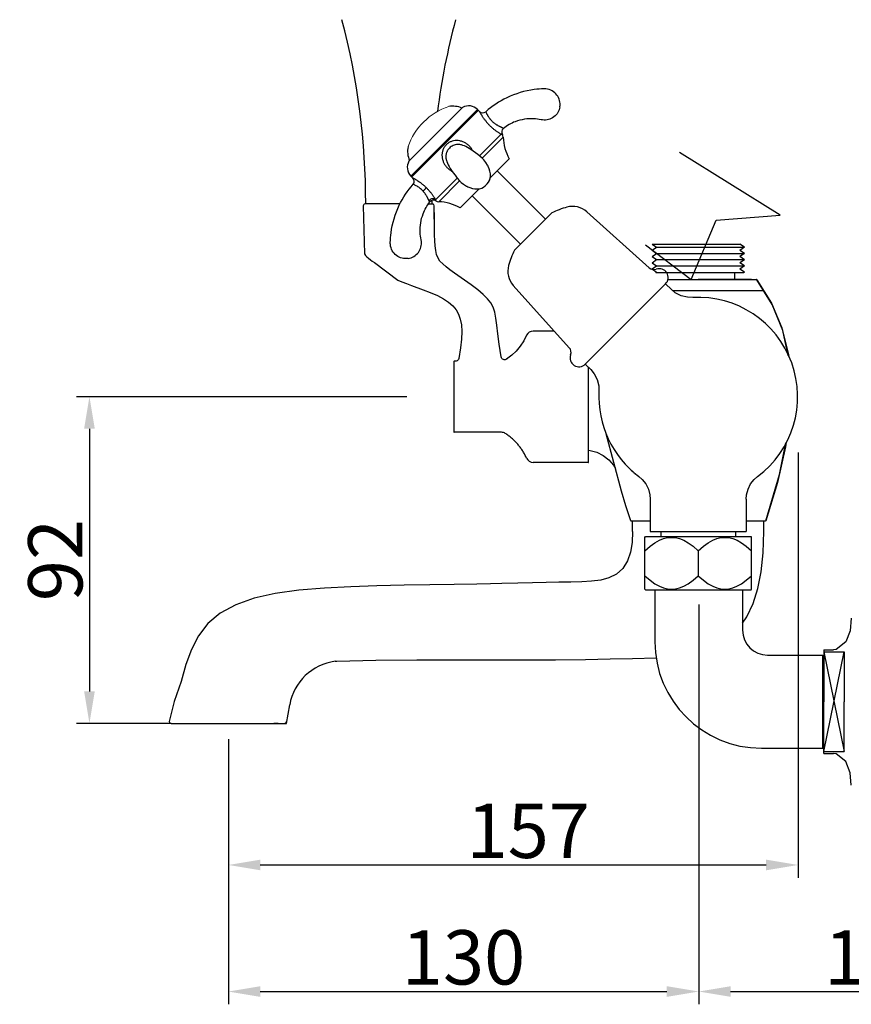
# Model space of a CAD drawing. Units: inches. Extents: x 27992 to 28929, y -2769 to -2250.
# Drawn here: x 28571 to 28805, y -2769 to -2492 of the extents above; entities that cross this region are included whole.
import ezdxf

# ---------------------------------------------------------------- set-up
doc = ezdxf.new("R2010")
doc.units = ezdxf.units.IN
doc.header["$LTSCALE"] = 1.21
doc.header["$MEASUREMENT"] = 0
doc.header["$PDMODE"] = 3
doc.header["$PDSIZE"] = 0.3125
doc.layers.get('0').update_dxf_attribs({"linetype": 'CONTINUOUS'})
doc.layers.get('Defpoints').update_dxf_attribs({"linetype": 'CONTINUOUS', "lineweight": 50})
for name, color, linetype in [('02___PRT_ALL_AXES', 7, 'CONTINUOUS'), ('1047020-012_DXF_CONTINUOUS', 7, 'CONTINUOUS'), ('1047020-022_DXF_CONTINUOUS', 7, 'CONTINUOUS'), ('1047033-123_DXF_CONTINUOUS', 7, 'CONTINUOUS'), ('8002009-432_DXF_CONTINUOUS', 7, 'CONTINUOUS'), ('8002009-443_DXF_CONTINUOUS', 7, 'CONTINUOUS'), ('8029020-402_DXF_CONTINUOUS', 7, 'CONTINUOUS'), ('BREP_6_DXF_CONTINUOUS_LINE', 7, 'CONTINUOUS'), ('E_DXF_CONTINUOUS_LINE', 7, 'CONTINUOUS'), ('LK_DXF_CONTINUOUS_LINE', 7, 'CONTINUOUS'), ('W_DXF_CONTINUOUS_LINE', 7, 'CONTINUOUS')]:
    doc.layers.add(name, color=color, linetype=linetype)
doc.layers.add('尺寸线', color=1, linetype='CONTINUOUS', lineweight=20)
doc.styles.get("Standard").update_dxf_attribs({"font": 'arial.ttf'})
doc.dimstyles.new('2', dxfattribs={"dimscale": 1.8, "dimtxt": 8.5, "dimasz": 5, "dimexe": 2, "dimexo": 0, "dimgap": 1, "dimtad": 1, "dimdec": 1, "dimdsep": 46, "dimtxsty": 'Standard', "dimcen": 0, "dimclrt": 7, "dimadec": 1, "dimazin": 2, "dimtfac": 1, "dimtdec": 1, "dimtofl": 0, "dimtmove": 0, "dimatfit": 3, "dimfxl": 0, "dimtolj": 1, "dimtzin": 0, "dimlwd": -1, "dimlwe": -1, "dimarcsym": 0})

# ---------------------------------------------------------------- blocks, each defined once
blk = doc.blocks.new('*D3')
at = {"color": 0}
for p, q in [((28679.81, -2597.82), (28586.79, -2597.82)), ((28590.39, -2606.82), (28590.39, -2680.82)), ((28613.39, -2689.82), (28586.79, -2689.82))]:
    blk.add_line(p, q, dxfattribs=at)
for points in [[(28588.89, -2606.82), (28591.89, -2606.82), (28590.39, -2597.82)], [(28588.89, -2680.82), (28591.89, -2680.82), (28590.39, -2689.82)]]:
    blk.add_solid(points, dxfattribs=at)
at = {"layer": 'Defpoints', "color": 0}
for p in [(28679.81, -2597.82), (28590.39, -2689.82), (28613.39, -2689.82)]:
    blk.add_point(p, dxfattribs=at)
at = {"color": 7, "insert": (28580.78, -2643.82), "char_height": 15.3, "attachment_point": 5, "rotation": 90}
blk.add_mtext('\\A1;92', dxfattribs=at)
blk = doc.blocks.new('*D9')
at = {"color": 0}
for p, q in [((28762.02, -2656.33), (28762.02, -2768.96)), ((28887.02, -2702.78), (28887.02, -2768.96)), ((28771.02, -2765.36), (28878.02, -2765.36))]:
    blk.add_line(p, q, dxfattribs=at)
for points in [[(28771.02, -2763.86), (28771.02, -2766.86), (28762.02, -2765.36)], [(28878.02, -2763.86), (28878.02, -2766.86), (28887.02, -2765.36)]]:
    blk.add_solid(points, dxfattribs=at)
at = {"layer": 'Defpoints', "color": 0}
for p in [(28762.02, -2656.33), (28887.02, -2702.78), (28887.02, -2765.36)]:
    blk.add_point(p, dxfattribs=at)
at = {"color": 7, "insert": (28823.47, -2755.75), "char_height": 15.3, "attachment_point": 5}
blk.add_mtext('\\A1;124.5', dxfattribs=at)
blk = doc.blocks.new('*D6')
at = {"color": 0}
for p, q in [((28762.02, -2656.33), (28762.02, -2768.96)), ((28629.52, -2694.29), (28629.52, -2768.96)), ((28638.52, -2765.36), (28753.02, -2765.36))]:
    blk.add_line(p, q, dxfattribs=at)
for points in [[(28638.52, -2763.86), (28638.52, -2766.86), (28629.52, -2765.36)], [(28753.02, -2763.86), (28753.02, -2766.86), (28762.02, -2765.36)]]:
    blk.add_solid(points, dxfattribs=at)
at = {"layer": 'Defpoints', "color": 0}
for p in [(28762.02, -2656.33), (28629.52, -2694.29), (28762.02, -2765.36)]:
    blk.add_point(p, dxfattribs=at)
at = {"color": 7, "insert": (28695.77, -2755.74), "char_height": 15.3, "attachment_point": 5}
blk.add_mtext('\\A1;130', dxfattribs=at)
blk = doc.blocks.new('*D7')
at = {"color": 0}
for p, q in [((28790.02, -2613.52), (28790.02, -2733.31)), ((28629.52, -2694.29), (28629.52, -2733.31)), ((28638.52, -2729.71), (28781.02, -2729.71))]:
    blk.add_line(p, q, dxfattribs=at)
for points in [[(28638.52, -2728.21), (28638.52, -2731.21), (28629.52, -2729.71)], [(28781.02, -2728.21), (28781.02, -2731.21), (28790.02, -2729.71)]]:
    blk.add_solid(points, dxfattribs=at)
at = {"layer": 'Defpoints', "color": 0}
for p in [(28790.02, -2613.52), (28629.52, -2694.29), (28790.02, -2729.71)]:
    blk.add_point(p, dxfattribs=at)
at = {"color": 7, "insert": (28714.01, -2720.09), "char_height": 15.3, "attachment_point": 5}
blk.add_mtext('\\A1;157', dxfattribs=at)
blk = doc.blocks.new('A$C23EA1B49')
at = {"color": 7, "linetype": 'Continuous'}
for p, q in [((31.23, 35.06), (25.12, 28.95)), ((31.8, 34.19), (25.91, 28.29)), ((20.08, 32.04), (20.07, 32.04)), ((22.4, 30.92), (22.4, 30.92)), ((15.78, 27.76), (15.79, 27.76)), ((25.89, 28.32), (25.89, 28.32)), ((27.38, 26.37), (26.94, 27.11)), ((27.38, 26.37), (27.38, 26.37)), ((27.6, 25.93), (27.56, 26)), ((27.85, 25.33), (27.59, 25.95)), ((18.87, 22.7), (12.77, 16.6)), ((19.53, 21.91), (13.64, 16.02)), ((19.51, 21.94), (19.51, 21.94)), ((21.46, 20.45), (21.46, 20.45)), ((21.82, 20.27), (21.9, 20.23))]:
    blk.add_line(p, q, dxfattribs=at)
for points in [[(22.4, 30.92), (22.19, 31.04), (21.71, 31.32), (21.28, 31.55), (20.87, 31.74), (20.46, 31.91), (20.07, 32.04)], [(25.89, 28.32), (24.64, 29.34), (23.36, 30.29), (22.4, 30.92)], [(15.79, 27.76), (15.92, 27.35), (16.1, 26.91), (16.32, 26.46), (16.59, 25.97), (16.91, 25.43), (17.29, 24.83), (17.74, 24.18), (18.26, 23.47), (18.87, 22.7), (19.51, 21.94)], [(26.94, 27.11), (26.38, 27.83), (25.89, 28.32)], [(27.03, 20.8), (27.27, 21.06), (27.63, 21.51), (27.92, 22.03), (28.11, 22.61), (28.21, 23.24), (28.19, 23.9), (28.07, 24.6), (27.85, 25.33)], [(27.56, 26), (27.45, 26.24), (27.38, 26.37)], [(27.03, 20.8), (27.3, 21.09), (27.66, 21.56), (27.94, 22.08), (28.13, 22.66), (28.14, 22.76)], [(19.51, 21.94), (19.95, 21.48), (20.65, 20.93), (21.46, 20.45)], [(21.46, 20.45), (21.59, 20.38), (21.82, 20.27)], [(21.88, 20.24), (22.44, 20), (23.16, 19.77), (23.85, 19.64), (24.53, 19.62), (25.16, 19.7), (25.75, 19.89), (26.27, 20.17), (26.73, 20.53), (27.03, 20.8)]]:
    blk.add_lwpolyline(points, dxfattribs=at)
for centre, radius, start, end in [((26.04, 42.37), 1.3, 224.9997, 311.4028), ((32.66, 35.65), 1.3, 128.2315, 212.7778), ((30.31, 34.14), 1.5, 1.7956, 32.7777), ((5.46, 21.79), 1.3, 318.5972, 45.0003), ((12.17, 15.17), 1.3, 57.2222, 141.7685), ((13.69, 17.52), 1.5, 237.2223, 268.2044)]:
    blk.add_arc(centre, radius, start, end, dxfattribs=at)
for points, start_tangent, end_tangent in [([(40.56, 47.61), (32.8, 45.31), (26.9, 41.39)], (-0.991458, -0.130423), (-0.750079, -0.661348)), ([(43.33, 47.83), (40.56, 47.61)], (-0.999745, -0.022563), (-0.991458, -0.130423)), ([(43.86, 47.81), (43.33, 47.83)], (-0.995148, 0.098385), (-0.999745, -0.022563)), ([(47.79, 42.8), (47.69, 44.52), (46.93, 46.09), (45.6, 47.26), (43.86, 47.81)], (0.142293, 0.989825), (-0.995148, 0.098385)), ([(47.79, 42.8), (47.21, 41.17), (46.08, 39.91), (44.57, 39.18), (42.92, 39.06)], (-0.151373, -0.988477), (-0.993243, 0.116051)), ([(25.12, 41.45), (25.14, 41.41), (25.2, 41.3), (25.29, 41.13), (25.41, 40.93), (25.53, 40.72), (25.67, 40.5), (25.82, 40.25), (26, 39.98), (26.19, 39.7), (26.4, 39.4), (26.63, 39.09), (26.88, 38.78), (27.14, 38.46), (27.42, 38.14), (27.71, 37.82), (28.01, 37.51), (28.32, 37.21), (28.64, 36.92), (28.96, 36.64), (29.28, 36.38), (29.6, 36.13), (29.91, 35.9), (30.21, 35.69), (30.5, 35.49), (30.77, 35.33), (31, 35.19), (31.23, 35.06)], (0.476177, -0.879349), (0.875293, -0.483593)), ([(26.9, 41.39), (26.91, 41.36), (26.95, 41.27), (27, 41.14), (27.07, 40.99), (27.15, 40.82), (27.24, 40.65), (27.34, 40.46), (27.46, 40.25), (27.6, 40.04), (27.75, 39.81), (27.91, 39.58), (28.09, 39.35), (28.29, 39.12), (28.5, 38.89), (28.72, 38.67), (28.96, 38.46), (29.2, 38.26), (29.45, 38.07), (29.71, 37.89), (29.96, 37.73), (30.22, 37.58), (30.46, 37.44), (30.7, 37.31), (30.93, 37.2), (31.13, 37.1), (31.32, 37.01), (31.49, 36.93)], (0.372992, -0.927835), (0.901163, -0.43348)), ([(40.43, 39.4), (35.2, 38.58), (31.85, 36.68)], (-0.998686, 0.05124), (-0.78552, -0.618836)), ([(42.5, 39.13), (40.43, 39.4)], (-0.977153, 0.212537), (-0.998686, 0.05124)), ([(42.92, 39.06), (42.5, 39.13)], (-0.993243, 0.116051), (-0.977153, 0.212537)), ([(31.49, 36.93), (31.66, 36.83), (31.78, 36.75), (31.84, 36.69), (31.85, 36.68)], (0.90111, -0.43359), (0.706045, -0.708167)), ([(31.23, 35.06), (31.38, 35.01), (31.49, 34.98), (31.55, 34.96), (31.57, 34.95)], (0.957572, -0.288195), (0.957095, -0.289774)), ([(15.75, 32.08), (15.51, 31.82), (15.29, 31.52), (15.09, 31.2), (14.91, 30.85), (14.77, 30.47), (14.67, 30.09), (14.6, 29.69), (14.56, 29.29), (14.57, 28.89), (14.61, 28.49), (14.68, 28.08), (14.79, 27.69), (14.93, 27.29), (15.11, 26.91), (15.32, 26.55), (15.56, 26.2), (15.82, 25.86), (16.12, 25.55), (16.43, 25.27), (16.77, 25.01), (17.13, 24.77), (17.45, 24.6)], (-0.707105, -0.707108), (0.894182, -0.447704)), ([(16.67, 31.16), (16.48, 30.96), (16.3, 30.73), (16.13, 30.47), (15.99, 30.2), (15.87, 29.91), (15.77, 29.61), (15.7, 29.31), (15.66, 29), (15.65, 28.69), (15.67, 28.38), (15.71, 28.07), (15.78, 27.77), (15.78, 27.76)], (-0.707123, -0.70709), (0.269549, -0.962987)), ([(22.06, 31.92), (21.31, 32.49), (20.48, 32.92), (19.59, 33.18), (18.69, 33.27), (17.82, 33.18), (17.04, 32.94), (16.34, 32.57), (15.75, 32.08)], (-0.739271, 0.673408), (-0.707371, -0.706843)), ([(20.07, 32.04), (19.63, 32.14), (18.94, 32.17), (18.28, 32.07), (17.67, 31.86), (17.13, 31.55), (16.67, 31.16)], (-0.962526, 0.271188), (-0.707175, -0.707038)), ([(23.23, 30.38), (23.18, 30.48), (22.98, 30.82), (22.76, 31.14), (22.53, 31.43), (22.3, 31.69), (22.06, 31.92)], (-0.447772, 0.894148), (-0.739233, 0.673449)), ([(27.38, 26.37), (27.33, 26.45)], (-0.466129, 0.884717), (-0.520438, 0.853899)), ([(10.13, 19.99), (9.45, 20.62), (8.75, 21.19), (8.08, 21.67), (7.48, 22.06), (7, 22.36), (6.65, 22.56), (6.45, 22.67), (6.38, 22.71)], (-0.718468, 0.69556), (-0.8791, 0.476637)), ([(0.21, 7.27), (2.52, 15.02), (6.43, 20.93)], (0.130423, 0.991458), (0.661348, 0.750079)), ([(9.24, 19.01), (8.76, 19.49), (8.25, 19.91), (7.75, 20.25), (7.3, 20.52), (6.92, 20.71), (6.65, 20.84), (6.49, 20.91), (6.43, 20.93)], (-0.672212, 0.740358), (-0.927405, 0.37406)), ([(10.13, 19.99), (10.01, 19.83), (9.8, 19.6), (9.54, 19.31), (9.24, 19.01)], (-0.582598, -0.81276), (-0.697282, -0.716797)), ([(12.77, 16.6), (12.66, 16.8), (12.53, 17.01), (12.38, 17.25), (12.21, 17.51), (12.02, 17.79), (11.82, 18.07), (11.6, 18.36), (11.36, 18.65), (11.12, 18.95), (10.87, 19.23), (10.62, 19.51), (10.37, 19.76), (10.13, 19.99)], (-0.483377, 0.875412), (-0.718453, 0.695575)), ([(10.9, 16.34), (10.83, 16.49), (10.75, 16.65), (10.66, 16.84), (10.55, 17.04), (10.44, 17.26), (10.32, 17.48), (10.19, 17.71), (10.04, 17.95), (9.89, 18.18), (9.73, 18.41), (9.57, 18.62), (9.4, 18.82), (9.24, 19.01)], (-0.433043, 0.901373), (-0.672013, 0.740539)), ([(12.77, 16.6), (12.43, 16.79), (12.03, 16.86), (11.61, 16.8), (11.22, 16.62), (10.9, 16.34)], (-0.769921, 0.638139), (-0.645028, -0.764159)), ([(8.42, 7.4), (9.25, 12.62), (11.15, 15.97)], (-0.05124, 0.998686), (0.618836, 0.78552)), ([(11.15, 15.97), (11.13, 15.99), (11.07, 16.06), (10.99, 16.18), (10.9, 16.34)], (-0.708051, 0.706161), (-0.433119, 0.901337)), ([(12.88, 16.26), (12.87, 16.28), (12.85, 16.35), (12.81, 16.46), (12.77, 16.6)], (-0.28961, 0.957145), (-0.287861, 0.957672)), ([(0, 4.5), (0.21, 7.27)], (0.022563, 0.999745), (0.130423, 0.991458)), ([(8.7, 5.33), (8.42, 7.4)], (-0.212537, 0.977153), (-0.05124, 0.998686)), ([(0.02, 3.96), (0, 4.5)], (-0.098385, 0.995148), (0.022563, 0.999745)), ([(5.03, 0.04), (3.31, 0.13), (1.74, 0.89), (0.57, 2.23), (0.02, 3.96)], (-0.989825, -0.14229), (-0.098385, 0.995148)), ([(5.03, 0.04), (6.65, 0.62), (7.91, 1.75), (8.65, 3.26), (8.77, 4.91)], (0.988477, 0.151373), (-0.116051, 0.993243)), ([(8.77, 4.91), (8.7, 5.33)], (-0.116051, 0.993243), (-0.212537, 0.977153))]:
    blk.add_spline(points, degree=3, dxfattribs=dict(at, start_tangent=start_tangent, end_tangent=end_tangent))
at = {"layer": '02___PRT_ALL_AXES', "color": 7, "linetype": 'Continuous'}
for p, q in [((5.25, 27.45), (20.38, 42.58)), ((5.83, 23.26), (24.56, 42)), ((6.06, 23.03), (24.8, 41.77)), ((25.12, 41.45), (24.56, 42)), ((28.14, 22.76), (33.53, 28.15)), ((6.38, 22.71), (5.83, 23.26)), ((25.06, 19.69), (19.67, 14.3))]:
    blk.add_line(p, q, dxfattribs=at)
for centre, radius, start, end in [((17.56, 36.14), 6.8, 67.1597, 99.1834), ((22.09, 39.53), 3.5, 45, 119.2507), ((44.6, 34.59), 12.8, 181.7956, 210.1678), ((11.68, 30.26), 6.8, 169.1113, 202.8403), ((8.3, 25.74), 3.5, 150.7493, 225), ((13.24, 3.23), 12.8, 59.8322, 88.2044)]:
    blk.add_arc(centre, radius, start, end, dxfattribs=at)
at = {"layer": '尺寸线', "color": 0}
blk.add_arc((22.29, 25.49), 18.31, 108.4917, 160.6835, dxfattribs=at)

msp = doc.modelspace()

# ---------------------------------------------------------------- linework, layer by layer
for p, q in [((28784.97, -2546.69), (28756.59, -2529.01)), ((28759.88, -2564.83), (28766.92, -2548.09)), ((28766.92, -2548.09), (28784.97, -2546.69)), ((28746.99, -2555.02), (28759.88, -2564.83))]:
    msp.add_line(p, q)
at = {"color": 7, "linetype": 'Continuous'}
for p in [(28753.36, -2564.82), (28776.89, -2564.82)]:
    msp.add_line(p, (28761.89, -2564.82), dxfattribs=at)
at = {"color": 7, "linetype": 'Continuous', "lineweight": 30}
msp.add_line((28749.67, -2652.21), (28749.67, -2660.71), dxfattribs=at)
at = {"lineweight": -3}
for p, q in [((28749.67, -2653.71), (28749.67, -2666.81)), ((28774.37, -2652.22), (28774.37, -2663.61)), ((28781.37, -2670.61), (28797.02, -2670.61)), ((28797.02, -2696.9), (28797.02, -2670.61)), ((28797.02, -2670.61), (28797.02, -2674.71)), ((28797.32, -2669.13), (28797.32, -2683.71)), ((28797.32, -2669.13), (28800.02, -2669.13)), ((28797.32, -2697.71), (28803.02, -2669.71)), ((28797.32, -2669.71), (28803.02, -2697.71)), ((28797.32, -2669.71), (28803.02, -2669.71)), ((28803.02, -2669.71), (28803.02, -2683.71)), ((28797.02, -2683.71), (28797.02, -2673.71)), ((28797.02, -2673.71), (28797.32, -2673.71)), ((28797.02, -2674.71), (28797.02, -2692.71)), ((28797.02, -2683.71), (28797.02, -2693.71)), ((28797.32, -2698.29), (28797.32, -2683.71)), ((28803.02, -2697.71), (28803.02, -2683.71)), ((28797.02, -2692.71), (28797.02, -2696.81)), ((28797.02, -2693.71), (28797.32, -2693.71)), ((28779.67, -2696.81), (28797.02, -2696.81)), ((28797.32, -2697.71), (28803.02, -2697.71)), ((28797.32, -2698.29), (28800.02, -2698.29))]:
    msp.add_line(p, q, dxfattribs=at)
at = {"color": 7, "linetype": 'Continuous', "lineweight": 15}
msp.add_line((28774.24, -2652.22), (28749.8, -2652.2), dxfattribs=at)
at = {"lineweight": -3}
for points in [[(28805.01, -2660.2), (28804.7, -2663.71), (28803.46, -2666.89), (28800.75, -2668.97), (28800.02, -2669.13)], [(28805.01, -2707.22), (28804.7, -2703.71), (28803.46, -2700.53), (28800.75, -2698.45), (28800.02, -2698.29)]]:
    msp.add_lwpolyline(points, dxfattribs=at)
for centre, radius, start, end in [((28781.37, -2663.61), 7, 180, 270), ((28804.7, -2663.71), 0.000000157, 338.5526, 338.8517), ((28779.67, -2666.81), 30, 180, 270)]:
    msp.add_arc(centre, radius, start, end, dxfattribs=at)
at = {"layer": '02___PRT_ALL_AXES', "color": 7, "linetype": 'Continuous'}
for q in [(28776.87, -2564.83), (28778.35, -2564.83)]:
    msp.add_line((28759.88, -2564.83), q, dxfattribs=at)
at = {"layer": '1047020-012_DXF_CONTINUOUS', "color": 7, "linetype": 'Continuous'}
for p, q in [((28748.39, -2626.7), (28748.39, -2635.82)), ((28775.39, -2626.7), (28775.39, -2635.82))]:
    msp.add_line(p, q, dxfattribs=at)
at = {"layer": '1047020-022_DXF_CONTINUOUS', "color": 7, "linetype": 'Continuous'}
for p, q in [((28645.88, -2689.82), (28646.8, -2684.6)), ((28613.39, -2689.82), (28645.88, -2689.82)), ((28643.58, -2689.82), (28644.38, -2689.82))]:
    msp.add_line(p, q, dxfattribs=at)
for points in [[(28743.38, -2635.82), (28743.24, -2638.89), (28742.79, -2641.63), (28741.96, -2644.06), (28740.66, -2646.16), (28738.89, -2647.76), (28736.75, -2648.83), (28734.41, -2649.45), (28731.86, -2649.79), (28729.06, -2649.94), (28725.97, -2650), (28722.63, -2650.07), (28719.05, -2650.15), (28715.2, -2650.24), (28711.05, -2650.34), (28706.56, -2650.44), (28703.34, -2650.51), (28699.52, -2650.59), (28693.1, -2650.7), (28686.3, -2650.78), (28679.03, -2650.89), (28671.33, -2651.07), (28664.01, -2651.34), (28656.62, -2651.72), (28649.42, -2652.31), (28642.71, -2653.24), (28636.75, -2654.6), (28631.59, -2656.43), (28627.23, -2658.8), (28623.74, -2661.69), (28621.08, -2665.14), (28619.11, -2668.98), (28617.56, -2673.23), (28616.2, -2678.01), (28614.26, -2683.67), (28612.89, -2689.32)], [(28774.32, -2661.62), (28775.57, -2659.84), (28777.36, -2656.09), (28778.7, -2651.86), (28779.63, -2647.11), (28780.2, -2641.79), (28780.38, -2635.82)], [(28659.59, -2672.34), (28660.07, -2672.31), (28671.08, -2672.06), (28682.64, -2671.96), (28693.99, -2671.94), (28701.7, -2671.94), (28712.27, -2671.93), (28721.69, -2671.88), (28730.09, -2671.79), (28737.07, -2671.67), (28743.38, -2671.53), (28750.01, -2671.32)], [(28612.89, -2689.32), (28612.92, -2689.51), (28613.03, -2689.67), (28613.19, -2689.78), (28613.39, -2689.82)]]:
    msp.add_lwpolyline(points, dxfattribs=at)
for centre, radius, start, end in [((28661.58, -2687.21), 15, 97.6049, 170), ((28645.38, -2689.32), 0.5, 270.0461, 359.9748)]:
    msp.add_arc(centre, radius, start, end, dxfattribs=at)
at = {"layer": '1047033-123_DXF_CONTINUOUS', "color": 7, "linetype": 'Continuous'}
for p, q in [((28705.28, -2534.14), (28718.9, -2547.76)), ((28698.21, -2541.22), (28711.83, -2554.83))]:
    msp.add_line(p, q, dxfattribs=at)
at = {"layer": '8002009-432_DXF_CONTINUOUS', "color": 7, "linetype": 'Continuous'}
for p, q in [((28746.89, -2637.42), (28747.01, -2637.22)), ((28746.89, -2652.03), (28746.89, -2637.42)), ((28747.01, -2637.22), (28776.77, -2637.22)), ((28776.89, -2637.42), (28776.77, -2637.22)), ((28776.89, -2652.03), (28776.89, -2637.42)), ((28761.89, -2641.22), (28761.89, -2648.22)), ((28747.01, -2652.22), (28746.89, -2652.03)), ((28747.01, -2652.22), (28776.77, -2652.22)), ((28776.77, -2652.22), (28776.89, -2652.03))]:
    msp.add_line(p, q, dxfattribs=at)
for points in [[(28746.89, -2641.22), (28748.35, -2639.95), (28749.7, -2638.97), (28750.96, -2638.26), (28752.14, -2637.78), (28753.28, -2637.51), (28754.39, -2637.42), (28755.5, -2637.51), (28756.64, -2637.78), (28757.82, -2638.26), (28759.08, -2638.97), (28760.43, -2639.95), (28761.89, -2641.22)], [(28761.89, -2641.22), (28763.35, -2639.95), (28764.7, -2638.97), (28765.96, -2638.26), (28767.14, -2637.78), (28768.28, -2637.51), (28769.39, -2637.42), (28770.5, -2637.51), (28771.64, -2637.78), (28772.82, -2638.26), (28774.08, -2638.97), (28775.43, -2639.95), (28776.89, -2641.22)], [(28746.89, -2648.22), (28748.35, -2649.5), (28749.71, -2650.48), (28750.96, -2651.19), (28752.14, -2651.66), (28753.28, -2651.94), (28754.39, -2652.03), (28755.5, -2651.94), (28756.63, -2651.66), (28757.81, -2651.19), (28759.07, -2650.48), (28760.43, -2649.5), (28761.89, -2648.22)], [(28761.89, -2648.22), (28763.35, -2649.5), (28764.71, -2650.48), (28765.96, -2651.19), (28767.14, -2651.66), (28768.28, -2651.94), (28769.39, -2652.03), (28770.5, -2651.94), (28771.63, -2651.66), (28772.81, -2651.19), (28774.07, -2650.48), (28775.43, -2649.5), (28776.89, -2648.22)]]:
    msp.add_lwpolyline(points, dxfattribs=at)
at = {"layer": '8002009-443_DXF_CONTINUOUS', "color": 7, "linetype": 'Continuous'}
for p, q in [((28751.39, -2635.82), (28751.39, -2637.22)), ((28772.39, -2635.82), (28772.39, -2637.22))]:
    msp.add_line(p, q, dxfattribs=at)
at = {"layer": '8029020-402_DXF_CONTINUOUS', "color": 7, "linetype": 'Continuous'}
msp.add_line((28643.58, -2689.82), (28642.35, -2689.82), dxfattribs=at)
at = {"layer": 'BREP_6_DXF_CONTINUOUS_LINE', "color": 7, "linetype": 'Continuous'}
msp.add_line((28748.39, -2635.82), (28775.39, -2635.82), dxfattribs=at)
at = {"layer": 'E_DXF_CONTINUOUS_LINE', "color": 7, "linetype": 'Continuous'}
for p, q in [((28667.52, -2544.02), (28667.85, -2557.56)), ((28677.85, -2543.51), (28668.02, -2543.51)), ((28685.87, -2543.51), (28687.02, -2543.51)), ((28687.58, -2551.67), (28687.52, -2544)), ((28670.65, -2559.97), (28677.25, -2564.96)), ((28677.25, -2564.96), (28678.43, -2565.44)), ((28678.43, -2565.44), (28679.72, -2565.95)), ((28679.72, -2565.95), (28681.13, -2566.48)), ((28681.13, -2566.48), (28684.41, -2567.69)), ((28684.41, -2567.69), (28686.37, -2568.44)), ((28686.37, -2568.44), (28688.42, -2569.33)), ((28688.42, -2569.32), (28690.13, -2570.22)), ((28690.13, -2570.22), (28691.57, -2571.17)), ((28691.57, -2571.17), (28692.75, -2572.21)), ((28694.34, -2574.53), (28694.86, -2575.94)), ((28694.86, -2575.94), (28695.18, -2577.57)), ((28695.18, -2577.57), (28695.32, -2579.43)), ((28721.35, -2579.32), (28715.36, -2579.32)), ((28693.97, -2587.68), (28693.72, -2587.79)), ((28693.01, -2587.92), (28693.01, -2607.72)), ((28693.45, -2587.82), (28693.11, -2587.82)), ((28693.72, -2587.79), (28693.45, -2587.82)), ((28731.01, -2616.22), (28731.01, -2589.44)), ((28693.01, -2607.53), (28693.01, -2607.72)), ((28706.44, -2607.82), (28693.11, -2607.82)), ((28730.91, -2616.32), (28715.36, -2616.32))]:
    msp.add_line(p, q, dxfattribs=at)
for points in [[(28693.21, -2563), (28691.95, -2562.08), (28690.85, -2561.23), (28689.91, -2560.42), (28689.14, -2559.61), (28688.59, -2558.77), (28688.2, -2557.77), (28687.94, -2556.61), (28687.78, -2555.3), (28687.68, -2553.86), (28687.61, -2552.25), (28687.58, -2550.43), (28687.56, -2548.34), (28687.55, -2545.88)], [(28667.85, -2557.56), (28668.16, -2558.02), (28668.56, -2558.43), (28669.02, -2558.82), (28669.52, -2559.21), (28670.07, -2559.59), (28670.65, -2559.97)], [(28699.77, -2567.69), (28697.88, -2566.3), (28693.21, -2563)], [(28702.56, -2570.19), (28701.33, -2568.98), (28699.77, -2567.69)], [(28706.39, -2586.6), (28705.77, -2582.97), (28705.41, -2580.06), (28705.14, -2577.69), (28704.9, -2575.69), (28704.58, -2574), (28704.11, -2572.58), (28703.48, -2571.39), (28702.56, -2570.19)], [(28692.75, -2572.21), (28693.66, -2573.32), (28694.34, -2574.53)], [(28695.32, -2579.43), (28695.24, -2581.55), (28694.96, -2584.03), (28694.43, -2587.03)], [(28713.53, -2580.51), (28712.72, -2582.11), (28711.74, -2583.58), (28710.62, -2584.93), (28709.35, -2586.15), (28707.92, -2587.24)], [(28694.43, -2587.03), (28694.33, -2587.28), (28694.18, -2587.51), (28693.97, -2587.68)], [(28707.94, -2587.23), (28707.72, -2587.34), (28707.48, -2587.4), (28707.23, -2587.39), (28706.99, -2587.33), (28706.78, -2587.21), (28706.6, -2587.04), (28706.47, -2586.83), (28706.39, -2586.6)], [(28713.53, -2615.14), (28713.42, -2614.88), (28713.3, -2614.63), (28713.17, -2614.38), (28713.05, -2614.13), (28712.91, -2613.89), (28712.78, -2613.65), (28712.64, -2613.41), (28712.5, -2613.18), (28712.35, -2612.95), (28712.2, -2612.72), (28712.05, -2612.49), (28711.89, -2612.27), (28711.73, -2612.05), (28711.57, -2611.83), (28711.4, -2611.62), (28711.23, -2611.41), (28711.06, -2611.2), (28710.88, -2611), (28710.7, -2610.8), (28710.51, -2610.6), (28710.32, -2610.4), (28710.13, -2610.21), (28709.93, -2610.02), (28709.73, -2609.84), (28709.53, -2609.65), (28709.32, -2609.47), (28709.11, -2609.3), (28708.89, -2609.12), (28708.67, -2608.95), (28708.45, -2608.78), (28708.23, -2608.62), (28708, -2608.46), (28707.76, -2608.3), (28707.53, -2608.14)], [(28731.01, -2612.89), (28731.43, -2612.95), (28733.34, -2613.45), (28735.13, -2614.34), (28736.72, -2615.56), (28738.03, -2617.08), (28738.55, -2618)]]:
    msp.add_lwpolyline(points, dxfattribs=at)
for centre, radius, start, end in [((28468.21, -2542.95), 200, 359.841, 14.8771), ((28886.81, -2542.95), 200, 165.1229, 172.6769), ((29286.81, -2543.51), 600, 179.92052, 180), ((28668.02, -2544.01), 0.5, 90, 181.4011), ((28687.02, -2544.01), 0.5, 0.5, 90), ((28715.36, -2581.32), 2, 90, 155.9437), ((28693.11, -2587.92), 0.1, 89.9298, 179.7935), ((28693.11, -2607.72), 0.1, 180.1885, 269.9995), ((28706.44, -2609.82), 2, 57.0991, 90), ((28715.36, -2614.32), 2, 204.0563, 270), ((28730.91, -2616.22), 0.1, 269.8728, 359.2333)]:
    msp.add_arc(centre, radius, start, end, dxfattribs=at)
at = {"layer": 'LK_DXF_CONTINUOUS_LINE', "color": 7, "linetype": 'Continuous'}
for p, q in [((28701.93, -2544.93), (28709.83, -2552.83)), ((28710.12, -2556.54), (28720.61, -2546.05)), ((28748.07, -2561.49), (28730.52, -2545.72)), ((28753.36, -2564.82), (28778.34, -2564.82)), ((28782.7, -2571.8), (28778.42, -2564.86)), ((28725.55, -2584), (28709.79, -2566.45)), ((28752.7, -2566), (28730.07, -2588.63)), ((28752.77, -2566.07), (28754.23, -2567.54)), ((28754.67, -2567.9), (28780.31, -2567.9)), ((28785.71, -2579.18), (28782.7, -2571.8)), ((28787.26, -2586.24), (28785.71, -2579.18)), ((28730.14, -2588.7), (28731.6, -2590.16)), ((28786.48, -2611.9), (28784.18, -2621.94)), ((28784.76, -2619.71), (28786.56, -2610.83)), ((28786.66, -2610.64), (28786.48, -2611.9)), ((28780.91, -2632.75), (28784.76, -2619.71)), ((28784.18, -2621.94), (28780.91, -2632.75)), ((28748.39, -2632.82), (28742.96, -2632.82)), ((28743.39, -2635.82), (28743.39, -2632.82)), ((28780.82, -2632.82), (28775.39, -2632.82)), ((28780.38, -2635.82), (28780.38, -2632.82))]:
    msp.add_line(p, q, dxfattribs=at)
for points in [[(28778.42, -2564.86), (28778.4, -2564.84), (28778.37, -2564.83), (28778.34, -2564.82)], [(28778.42, -2564.86), (28782.51, -2571.43), (28785.47, -2578.42), (28787.31, -2585.91), (28787.37, -2586.48)], [(28760.34, -2569.87), (28758.84, -2569.81), (28757.05, -2569.36), (28755.4, -2568.5), (28754.23, -2567.53)], [(28731.6, -2590.16), (28732.57, -2591.34), (28733.42, -2592.98), (28733.88, -2594.78), (28733.93, -2596.27)], [(28742.87, -2632.75), (28741.51, -2628.53), (28740.28, -2624.39), (28735.92, -2608.3)], [(28745.17, -2620.28), (28746.12, -2621.11), (28747.13, -2622.39), (28747.86, -2623.84), (28748.28, -2625.41), (28748.39, -2626.7)], [(28775.39, -2626.7), (28775.5, -2625.41), (28775.92, -2623.84), (28776.65, -2622.39), (28777.66, -2621.11), (28778.61, -2620.28)], [(28742.87, -2632.75), (28742.89, -2632.79), (28742.92, -2632.81), (28742.96, -2632.82)], [(28780.91, -2632.75), (28780.89, -2632.79), (28780.86, -2632.81), (28780.82, -2632.82)]]:
    msp.add_lwpolyline(points, dxfattribs=at)
for centre, radius, start, end in [((28731.15, -2567.08), 23.52, 105.3564, 116.6207), ((28726.51, -2550.18), 6, 48.0663, 105.3559), ((28731.15, -2567.08), 23.52, 153.3793, 164.6436), ((28714.25, -2562.44), 6, 164.6441, 221.9336), ((28749.41, -2560), 2, 228.0665, 289.763), ((28750.93, -2564.24), 2.5, 315.0013, 109.763), ((28752.7, -2566.14), 0.1, 75.1054, 135.104), ((28761.89, -2597.82), 28, 306.6722, 93.173), ((28724.07, -2585.34), 2, 340.237, 41.9335), ((28728.3, -2586.86), 2.5, 160.237, 314.9987), ((28730.21, -2588.63), 0.1, 134.9593, 194.8628), ((28761.89, -2597.82), 28, 176.8128, 233.3277), ((28761.89, -2597.82), 28, 221.8013, 233.3278)]:
    msp.add_arc(centre, radius, start, end, dxfattribs=at)
at = {"layer": 'W_DXF_CONTINUOUS_LINE', "color": 7, "linetype": 'Continuous'}
for p, q in [((28748.89, -2554.8), (28750.14, -2555.68)), ((28748.89, -2556.56), (28750.14, -2555.68)), ((28748.89, -2556.56), (28750.14, -2557.43)), ((28748.92, -2554.82), (28773.64, -2554.82)), ((28750.14, -2555.68), (28774.89, -2555.7)), ((28774.89, -2555.7), (28773.64, -2554.82)), ((28774.89, -2555.7), (28773.64, -2556.58)), ((28774.89, -2557.45), (28773.64, -2556.58)), ((28748.89, -2558.31), (28750.14, -2557.43)), ((28748.89, -2558.31), (28750.14, -2559.19)), ((28748.89, -2560.06), (28750.14, -2559.19)), ((28750.14, -2557.43), (28774.89, -2557.45)), ((28750.14, -2559.19), (28774.86, -2559.19)), ((28774.89, -2557.45), (28773.64, -2558.33)), ((28774.89, -2559.21), (28773.64, -2558.33)), ((28774.89, -2559.21), (28773.64, -2560.08)), ((28748.89, -2560.06), (28750.14, -2560.94)), ((28748.89, -2561.82), (28750.14, -2560.94)), ((28748.89, -2561.82), (28750.14, -2562.69)), ((28749.96, -2562.82), (28750.14, -2562.69)), ((28750.14, -2560.94), (28774.86, -2560.94)), ((28774.89, -2560.96), (28773.64, -2560.08)), ((28774.89, -2560.96), (28773.64, -2561.84)), ((28774.89, -2562.71), (28773.64, -2561.84)), ((28774.89, -2562.71), (28774.73, -2562.82)), ((28749.96, -2562.82), (28774.73, -2562.82)), ((28772.24, -2564.82), (28772.24, -2562.82))]:
    msp.add_line(p, q, dxfattribs=at)

# ---------------------------------------------------------------- block references
msp.add_blockref('A$C23EA1B49', (28675.14, -2558.91))

# ---------------------------------------------------------------- dimensions: what is measured, and where the dimension line sits
dim = msp.add_linear_dim(base=(28590.39, -2689.82), p1=(28679.81, -2597.82), p2=(28613.39, -2689.82), angle=90, dimstyle='2')
dim.commit()
dim.dimension.update_dxf_attribs({"geometry": '*D3', "text_midpoint": (28580.78, -2643.82)})
dim = msp.add_linear_dim(base=(28790.02, -2729.71), p1=(28629.52, -2694.29), p2=(28790.02, -2613.52), text='157', dimstyle='2')
dim.commit()
dim.dimension.update_dxf_attribs({"geometry": '*D7', "text_midpoint": (28714.01, -2729.71), "dimtype": 160})
dim = msp.add_linear_dim(base=(28762.02, -2765.36), p1=(28629.52, -2694.29), p2=(28762.02, -2656.33), text='130', dimstyle='2')
dim.commit()
dim.dimension.update_dxf_attribs({"geometry": '*D6', "text_midpoint": (28695.77, -2755.74)})
dim = msp.add_linear_dim(base=(28887.02, -2765.36), p1=(28762.02, -2656.33), p2=(28887.02, -2702.78), angle=180, text='124.5', dimstyle='2')
dim.commit()
dim.dimension.update_dxf_attribs({"geometry": '*D9', "text_midpoint": (28823.47, -2765.36), "dimtype": 160})

doc.saveas('drawing.dxf')
